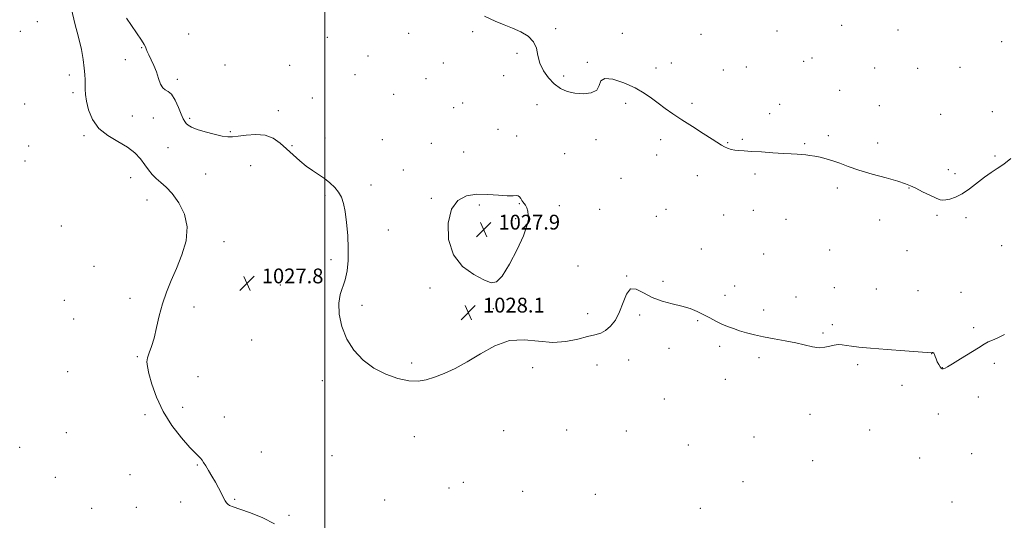
# Model space of a CAD drawing. Extents: x 2177300 to 2180200, y 292300 to 295200.
# Drawn here: x 2177835 to 2178367, y 293215 to 293485 of the extents above; entities that cross this region are included whole.
import ezdxf

# ---------------------------------------------------------------- set-up
doc = ezdxf.new("R2010")
doc.units = 0
doc.header["$MEASUREMENT"] = 0
for name, color, linetype, lineweight in [('CONTOUR INDEX', 41, 'Continuous', 13), ('CONTOUR INTERMEDIATE', 44, 'Continuous', 0), ('CONTOUR INTERMEDIATE DEPRESSION', 44, 'Continuous', 0), ('GRID LINE', 7, 'Continuous', 0), ('SPOT ELEVATION', 7, 'Continuous', 0), ('SPOT ELEVATION DTM', 2, 'Continuous', 13)]:
    doc.layers.add(name, color=color, linetype=linetype, lineweight=lineweight)
doc.styles.add('Style-WORKING', font='WORKING.shx')

# ---------------------------------------------------------------- blocks, each defined once
blk = doc.blocks.new('SPOT')
at = {"layer": 'SPOT ELEVATION'}
for p, q in [((-3.91, -3.91), (3.82, 3.81)), ((-1.65, 3.77), (1.72, -3.93))]:
    blk.add_line(p, q, dxfattribs=at)

msp = doc.modelspace()

# ---------------------------------------------------------------- linework, layer by layer
at = {"layer": 'CONTOUR INDEX', "elevation": 1030, "flags": 128}
msp.add_lwpolyline([(2178086.328, 293487.228), (2178092.022, 293484.527), (2178096.949, 293482.54), (2178101.517, 293480.759), (2178105.97, 293478.741), (2178109.921, 293476.315), (2178112.823, 293473.375), (2178114.368, 293469.866), (2178115.214, 293465.941), (2178116.257, 293461.803), (2178118.191, 293457.669), (2178120.897, 293453.824), (2178124.056, 293450.5661), (2178127.427, 293448.129), (2178131.093, 293446.486), (2178135.218, 293445.5441), (2178139.785, 293445.257), (2178144.047, 293445.762), (2178147.076, 293447.243), (2178148.382, 293449.667), (2178149.224, 293452.136), (2178151.297, 293453.531), (2178155.774, 293453.044), (2178161.726, 293451.098), (2178167.701, 293448.423), (2178172.578, 293445.6269), (2178176.56, 293442.844), (2178180.181, 293440.085), (2178183.934, 293437.326), (2178188.1369, 293434.412), (2178193.065, 293431.15), (2178198.787, 293427.475), (2178204.5311, 293423.82), (2178209.321, 293420.743), (2178214.4281, 293417.345), (2178215.9539, 293416.474), (2178217.652, 293415.752), (2178219.569, 293415.155), (2178221.609, 293414.7261), (2178223.792, 293414.476), (2178226.591, 293414.309), (2178230.5919, 293414.098), (2178236.095, 293413.755), (2178242.238, 293413.349), (2178247.873, 293412.988), (2178252.1259, 293412.749), (2178255.223, 293412.59), (2178257.667, 293412.439), (2178259.911, 293412.229), (2178262.207, 293411.9259), (2178264.757, 293411.501), (2178267.715, 293410.918), (2178271.027, 293410.123), (2178274.594, 293409.05), (2178278.42, 293407.656), (2178282.94, 293405.959), (2178288.698, 293403.996), (2178295.899, 293401.843), (2178303.398, 293399.732), (2178309.712, 293397.934), (2178313.8261, 293396.61), (2178316.595, 293395.47), (2178319.341, 293394.115), (2178323.006, 293392.292), (2178327.023, 293390.3411), (2178330.446, 293388.749), (2178332.622, 293387.887), (2178334.064, 293387.6559), (2178335.581, 293387.841), (2178337.822, 293388.314), (2178340.809, 293389.295), (2178344.403, 293391.096), (2178348.436, 293393.864), (2178356.566, 293400.195), (2178360.102, 293402.657), (2178363.446, 293404.824), (2178366.946, 293407.213), (2178370.815, 293410.175)], dxfattribs=at)
at = {"layer": 'CONTOUR INTERMEDIATE', "elevation": 1028, "flags": 128}
for points in [[(2177972.8449, 293212.838), (2177966.623, 293216.04), (2177959.8479, 293218.652), (2177954.075, 293220.605), (2177950.463, 293221.887), (2177948.597, 293222.718), (2177947.67, 293223.377), (2177946.981, 293224.133), (2177946.266, 293225.223), (2177945.372, 293226.873), (2177944.176, 293229.232), (2177942.692, 293232.134), (2177940.9669, 293235.333), (2177939.079, 293238.58), (2177937.239, 293241.602), (2177935.69, 293244.123), (2177934.593, 293245.951), (2177933.774, 293247.234), (2177932.978, 293248.205), (2177931.908, 293249.187), (2177930.113, 293250.866), (2177927.097, 293254.02), (2177922.622, 293259.182), (2177917.47, 293265.9), (2177912.675, 293273.477), (2177909.06, 293281.203), (2177906.595, 293288.3061), (2177905.035, 293294), (2177904.172, 293297.786), (2177903.939, 293300.305), (2177904.304, 293302.484), (2177905.204, 293305.135), (2177906.45, 293308.608), (2177907.824, 293313.135), (2177909.174, 293318.815), (2177910.622, 293325.2089), (2177912.355, 293331.74), (2177914.518, 293337.996), (2177917.066, 293344.226), (2177919.9121, 293350.839), (2177922.831, 293358.105), (2177925.064, 293365.718), (2177925.717, 293373.2321), (2177924.205, 293380.216), (2177921.1889, 293386.323), (2177917.641, 293391.22), (2177914.366, 293394.728), (2177911.497, 293397.266), (2177909.004, 293399.4081), (2177906.827, 293401.639), (2177904.799, 293404.11), (2177902.729, 293406.884), (2177900.389, 293409.979), (2177897.421, 293413.224), (2177893.434, 293416.398), (2177888.274, 293419.401), (2177882.7441, 293422.6019), (2177877.889, 293426.492), (2177874.511, 293431.342), (2177872.459, 293436.543), (2177871.339, 293441.27), (2177870.793, 293444.911), (2177870.596, 293447.718), (2177870.557, 293450.157), (2177870.505, 293452.664), (2177870.352, 293455.563), (2177870.029, 293459.146), (2177869.458, 293463.6621), (2177868.512, 293469.184), (2177867.053, 293475.738), (2177865.075, 293483.215), (2177863.106, 293490.94)], [(2177892.95, 293486.11), (2177900.975, 293474.117), (2177902.488, 293471.826), (2177903.157, 293470.638), (2177903.602, 293469.544), (2177904.122, 293468.152), (2177904.939, 293466.225), (2177906.1869, 293463.606), (2177907.668, 293460.454), (2177909.097, 293457.007), (2177910.274, 293453.542), (2177911.326, 293450.496), (2177912.462, 293448.3441), (2177913.848, 293447.301), (2177915.472, 293446.529), (2177917.281, 293444.933), (2177919.191, 293441.782), (2177921.012, 293437.826), (2177922.526, 293434.179), (2177923.594, 293431.694), (2177924.396, 293430.166), (2177925.192, 293429.122), (2177926.275, 293428.157), (2177928.0689, 293427.125), (2177931.0351, 293425.946), (2177935.371, 293424.599), (2177940.246, 293423.299), (2177944.569, 293422.321), (2177947.613, 293421.873), (2177950.115, 293421.909), (2177953.176, 293422.315), (2177957.569, 293422.912), (2177962.7499, 293423.241), (2177967.849, 293422.774), (2177972.198, 293421.138), (2177975.943, 293418.572), (2177979.431, 293415.469), (2177982.945, 293412.194), (2177986.49, 293409), (2177990.005, 293406.113), (2177993.4339, 293403.678), (2177996.737, 293401.517), (2177999.878, 293399.373), (2178002.806, 293397.045), (2178005.396, 293394.55), (2178007.509, 293391.964), (2178009.059, 293389.253), (2178010.178, 293385.955), (2178011.055, 293381.499), (2178011.827, 293375.543), (2178012.422, 293368.656), (2178012.72, 293361.637), (2178012.6149, 293355.1649), (2178012.073, 293349.459), (2178011.076, 293344.619), (2178008.368, 293336.676), (2178007.61, 293332.044), (2178007.8711, 293326.117), (2178009.286, 293319.396), (2178011.914, 293312.655), (2178015.775, 293306.55), (2178020.7209, 293301.281), (2178026.563, 293296.93), (2178033.036, 293293.575), (2178039.575, 293291.262), (2178045.541, 293290.028), (2178050.508, 293289.872), (2178054.915, 293290.619), (2178059.42, 293292.055), (2178064.564, 293294.037), (2178070.4361, 293296.707), (2178077.013, 293300.28), (2178084.239, 293304.7189), (2178091.923, 293308.985), (2178099.8431, 293311.787), (2178107.791, 293312.289), (2178115.615, 293311.474), (2178123.182, 293310.781), (2178130.319, 293311.286), (2178136.715, 293312.6081), (2178142.023, 293314.002), (2178146.038, 293314.947), (2178149.132, 293315.8071), (2178151.818, 293317.17), (2178154.49, 293319.515), (2178157.063, 293322.899), (2178159.332, 293327.27), (2178161.204, 293332.351), (2178163.036, 293336.96), (2178165.298, 293339.687), (2178168.371, 293339.59), (2178172.28, 293337.592), (2178176.959, 293335.082), (2178182.271, 293333.159), (2178187.776, 293331.748), (2178192.963, 293330.483), (2178197.443, 293329.0691), (2178201.325, 293327.486), (2178204.84, 293325.784), (2178208.185, 293324.025), (2178211.419, 293322.31), (2178214.563, 293320.7489), (2178217.66, 293319.418), (2178220.8261, 293318.251), (2178224.197, 293317.142), (2178227.917, 293316.012), (2178232.1661, 293314.876), (2178237.133, 293313.7699), (2178242.871, 293312.717), (2178248.901, 293311.669), (2178254.611, 293310.563), (2178263.655, 293308.423), (2178267.189, 293307.9501), (2178270.269, 293308.1669), (2178272.972, 293308.7799), (2178275.361, 293309.37), (2178277.52, 293309.608), (2178279.628, 293309.518), (2178281.89, 293309.2109), (2178284.6331, 293308.7799), (2178288.673, 293308.247), (2178294.952, 293307.614), (2178303.848, 293306.903), (2178313.489, 293306.217), (2178327.964, 293305.227), (2178328.079, 293305.2329), (2178328.216, 293305.255), (2178328.399, 293305.295), (2178328.642, 293305.333), (2178328.922, 293305.253), (2178329.205, 293304.9171), (2178329.481, 293304.22), (2178329.823, 293303.18), (2178330.324, 293301.8491), (2178331.035, 293300.314), (2178331.832, 293298.815), (2178332.548, 293297.627), (2178333.0579, 293296.947), (2178333.404, 293296.663), (2178333.669, 293296.583), (2178333.931, 293296.551), (2178334.234, 293296.56), (2178334.6159, 293296.639), (2178335.21, 293296.877), (2178336.541, 293297.6061), (2178339.232, 293299.221), (2178343.591, 293301.914), (2178353.2319, 293307.912), (2178356.362, 293309.82), (2178358.593, 293311.06), (2178360.8079, 293312.103), (2178363.7071, 293313.369), (2178367.248, 293315.071)]]:
    msp.add_lwpolyline(points, dxfattribs=at)
at = {"layer": 'CONTOUR INTERMEDIATE DEPRESSION', "elevation": 1028, "flags": 128}
msp.add_lwpolyline([(2178086.0511, 293344.668), (2178080.51, 293347.535), (2178074.472, 293351.911), (2178069.528, 293358.215), (2178066.947, 293366.493), (2178066.71, 293375.294), (2178068.477, 293382.7971), (2178071.9, 293387.607), (2178076.6, 293390.055), (2178082.1909, 293390.902), (2178088.221, 293390.857), (2178093.976, 293390.421), (2178098.68, 293390.046), (2178101.771, 293390.045), (2178103.564, 293390.181), (2178104.592, 293390.079), (2178105.316, 293389.475), (2178105.915, 293388.546), (2178106.497, 293387.58), (2178107.145, 293386.776), (2178107.837, 293385.981), (2178108.527, 293384.951), (2178109.164, 293383.502), (2178109.684, 293381.679), (2178110.02, 293379.585), (2178110.035, 293377.168), (2178109.312, 293373.75), (2178107.365, 293368.5), (2178103.953, 293361.076), (2178099.807, 293353.105), (2178095.904, 293346.704), (2178092.871, 293343.4929), (2178089.954, 293343.103), (2178086.0511, 293344.668)], dxfattribs=at)
at = {"layer": 'GRID LINE', "flags": 128}
msp.add_lwpolyline([(2178000, 292500), (2178000, 295000)], dxfattribs=at)
at = {"layer": 'SPOT ELEVATION DTM'}
for p in [(2177844.78, 293484.23, 1028.25), (2178279.32, 293482.25, 1031.21), (2177835.56, 293478.92, 1028.3), (2177926.45, 293477.55, 1028.31), (2178045.37, 293477.82, 1029.3), (2178079.94, 293478.7, 1029.78), (2178124.8, 293480.45, 1030.27), (2178160.85, 293477.82, 1030.52), (2178203.32, 293477.32, 1031.24), (2178244.32, 293479.19, 1031.21), (2178309.77, 293479.7, 1031.52), (2178001.51, 293475.73, 1028.7), (2178365.85, 293473.32, 1031.43), (2177901.14, 293470.07, 1027.97), (2178023.38, 293465.7, 1028.81), (2178103.86, 293467.02, 1029.68), (2177892.21, 293463.66, 1027.74), (2177946.09, 293460.78, 1028.3), (2177981.06, 293460.66, 1028.5), (2178064.12, 293461.78, 1029.3), (2178141.86, 293462.17, 1030.08), (2178187.32, 293461.76, 1030.5), (2178258.79, 293462.8, 1030.89), (2178263.36, 293464.47, 1030.92), (2177861.99, 293455.38, 1028.1), (2178016.46, 293455.49, 1028.6), (2178096.63, 293455, 1029.38), (2178129.07, 293454.83, 1030.43), (2178179.03, 293459.1, 1030.32), (2178215.45, 293458.11, 1030.79), (2178227.87, 293459.74, 1030.89), (2178297.26, 293459.11, 1031.1), (2178320.34, 293458.9, 1031.19), (2178343.28, 293459.54, 1031.19), (2177920.3, 293453.05, 1028.16), (2178054.71, 293453.37, 1029.08), (2177863.96, 293445.81, 1028.08), (2178037.21, 293444.99, 1028.79), (2178278.19, 293447.12, 1030.72), (2177837.95, 293439.73, 1028.29), (2177993.28, 293442.9, 1028.4), (2178074.51, 293440.2, 1028.9), (2178114.65, 293439.35, 1029.24), (2178162.67, 293440.08, 1029.75), (2178198.55, 293439.98, 1030.27), (2178245.83, 293439.47, 1030.49), (2178299.67, 293438.78, 1030.79), (2177974.93, 293436.09, 1028.27), (2178069.77, 293437.66, 1028.87), (2178240.52, 293434.48, 1030.39), (2178332.88, 293434.19, 1030.81), (2178360.74, 293435.53, 1030.67), (2177895.98, 293433.19, 1027.69), (2177907.45, 293432.12, 1027.52), (2177926.95, 293432.02, 1028.11), (2177948.98, 293424.77, 1028.08), (2178093.66, 293425.97, 1028.43), (2177869.98, 293422.54, 1028.08), (2178000.2, 293421.23, 1028.2), (2178031.08, 293420.35, 1028.33), (2178057.59, 293418.35, 1028.52), (2178103.79, 293422.46, 1028.55), (2178146.65, 293420.44, 1028.98), (2178181.47, 293420.37, 1029.61), (2178217.74, 293418.8, 1030.07), (2178225.61, 293420.59, 1030.1), (2178259.29, 293418.2, 1030.1), (2178272.14, 293422.6, 1030.23), (2178298.76, 293418.54, 1030.38), (2177840.04, 293417.03, 1028.22), (2177915.29, 293416.1, 1027.51), (2177982.35, 293417.18, 1028.07), (2178075.08, 293413.66, 1028.64), (2178129.73, 293412.92, 1029.71), (2178179.44, 293412.16, 1029.47), (2177837.98, 293408.89, 1028.21), (2178362.21, 293411.64, 1030.19), (2177935.6, 293401.79, 1027.53), (2177960.07, 293406.29, 1027.56), (2178042.41, 293404.03, 1028.23), (2178232.5, 293401.88, 1029.8), (2178336.93, 293404.26, 1030.57), (2178340.57, 293402.08, 1030.49), (2177895.11, 293399.95, 1028.32), (2178160.08, 293399.58, 1028.91), (2178201.3, 293400.93, 1029.56), (2178024.99, 293395.85, 1028.18), (2178276.98, 293394.25, 1029.73), (2178315.68, 293394.23, 1029.95), (2177903.91, 293387.73, 1028.33), (2178000.16, 293390.06, 1027.91), (2178057.63, 293388.61, 1028.1), (2178105.13, 293385.85, 1027.91), (2178083.52, 293385.11, 1027.79), (2178126.73, 293384.71, 1028.47), (2178148.5, 293382.81, 1028.6), (2178184.36, 293382.67, 1028.92), (2178231.65, 293382.21, 1029.38), (2178103.1, 293377.66, 1027.79), (2178179.11, 293379.02, 1028.78), (2178215.52, 293379.64, 1029.21), (2178249.23, 293377.42, 1029.38), (2178299.96, 293376.97, 1029.56), (2178330.78, 293379.53, 1029.73), (2178346.44, 293378.28, 1029.57), (2177857.63, 293373.76, 1028.3), (2178034.31, 293371.49, 1028.19), (2177945.67, 293365.35, 1027.79), (2178203.51, 293361.35, 1028.69), (2178272.85, 293360.83, 1029.09), (2178314.59, 293360.4, 1029.22), (2178365.86, 293363.11, 1028.93), (2178003.42, 293355.5, 1027.91), (2178237.11, 293358.52, 1028.89), (2177875.43, 293351.87, 1028.3), (2178136.92, 293352.09, 1028.83), (2178163.25, 293346.74, 1028.01), (2178182.83, 293343.78, 1028.11), (2177976.03, 293341.89, 1027.81), (2178056.92, 293340.21, 1028.1), (2178221.52, 293341.31, 1028.37), (2178275.36, 293340.43, 1028.62), (2178298.07, 293339.61, 1028.68), (2178320.65, 293338.73, 1028.77), (2178343.86, 293337.9, 1028.66), (2177859.3, 293333.56, 1028.38), (2177894.77, 293334.69, 1028.2), (2178216.33, 293336.34, 1028.22), (2178254.72, 293335.35, 1028.41), (2177929.36, 293329.99, 1027.79), (2178020.15, 293330.84, 1028.09), (2178091.07, 293329.01, 1028.07), (2178237.12, 293328.35, 1028.21), (2177864.27, 293323.51, 1028.39), (2178142.08, 293326.39, 1028.16), (2178170.23, 293325.57, 1027.91), (2178201.45, 293322.56, 1027.93), (2178274.38, 293320.43, 1028.2), (2178350.64, 293318.78, 1028.18), (2177960.5, 293312.19, 1027.71), (2178269.3, 293315.91, 1028.1), (2178186.09, 293307.66, 1027.81), (2178213.45, 293308.72, 1027.84), (2177898.79, 293303.15, 1028.09), (2178164.23, 293301.29, 1027.79), (2178234.75, 293302.48, 1027.84), (2178328.06, 293304.77, 1027.99), (2177861.05, 293294.95, 1028.4), (2178046.92, 293299.71, 1028.08), (2178112.33, 293297.22, 1027.9), (2178147.19, 293298.65, 1027.77), (2178287.98, 293298.86, 1027.81), (2178333.71, 293297.09, 1028.02), (2178361.76, 293299.44, 1027.8), (2177931.45, 293292.32, 1027.46), (2177998.73, 293290.07, 1027.9), (2178216.42, 293290.94, 1027.77), (2178312, 293287.64, 1027.47), (2178183.44, 293280.15, 1027.71), (2178353.12, 293281.23, 1027.49), (2177923.3, 293275.81, 1027.67), (2177902.88, 293271.67, 1028.2), (2177945.77, 293270.56, 1027.53), (2178262.32, 293271.85, 1027.62), (2178331.5, 293272.16, 1027.07), (2178096.67, 293263.11, 1027.73), (2178130.67, 293263.49, 1027.95), (2178294.42, 293263.46, 1027.4), (2177860.47, 293262.08, 1028.51), (2178048.47, 293259.95, 1027.8), (2178162.93, 293262.86, 1027.62), (2178231.96, 293259.69, 1027.69), (2177835.19, 293254.08, 1028.68), (2178196.4, 293255.37, 1027.59), (2177965.69, 293251.57, 1027.33), (2178003.93, 293249.51, 1027.83), (2178321.56, 293248.26, 1027.27), (2178349.55, 293250.71, 1027.16), (2177931.21, 293244.54, 1028.08), (2178263.73, 293246.98, 1027.5), (2177854.37, 293237.8, 1028.63), (2177894.74, 293239.28, 1028.32), (2178067.08, 293232.04, 1027.69), (2178074.96, 293235.21, 1027.72), (2178225.98, 293235.47, 1027.51), (2177951.31, 293225.97, 1027.92), (2178106.99, 293230.4, 1027.6), (2178146.3, 293228.71, 1027.84), (2177874.08, 293221.05, 1028.95), (2177898.2, 293221.73, 1028.52), (2177922.09, 293224.47, 1028.35), (2178032.43, 293225.65, 1027.6), (2178203.06, 293221.04, 1027.31), (2178339, 293224.51, 1027.1), (2177980.67, 293217.34, 1027.91)]:
    msp.add_point(p, dxfattribs=at)

# ---------------------------------------------------------------- block references
at = {"layer": 'SPOT ELEVATION'}
for p in [(2178085.866, 293371.806, 1027.855), (2177958, 293342.745, 1027.801), (2178077.563, 293326.97, 1028.078)]:
    msp.add_blockref('SPOT', p, dxfattribs=at)

# ---------------------------------------------------------------- texts
at = {"layer": 'SPOT ELEVATION', "style": 'Style-WORKING'}
for s, p in [('1027.9', (2178093.866, 293371.806, 1027.855)), ('1027.8', (2177966, 293342.745, 1027.801)), ('1028.1', (2178085.563, 293326.97, 1028.078))]:
    msp.add_text(s, height=8, dxfattribs=at).set_placement(p)

doc.saveas('drawing.dxf')
